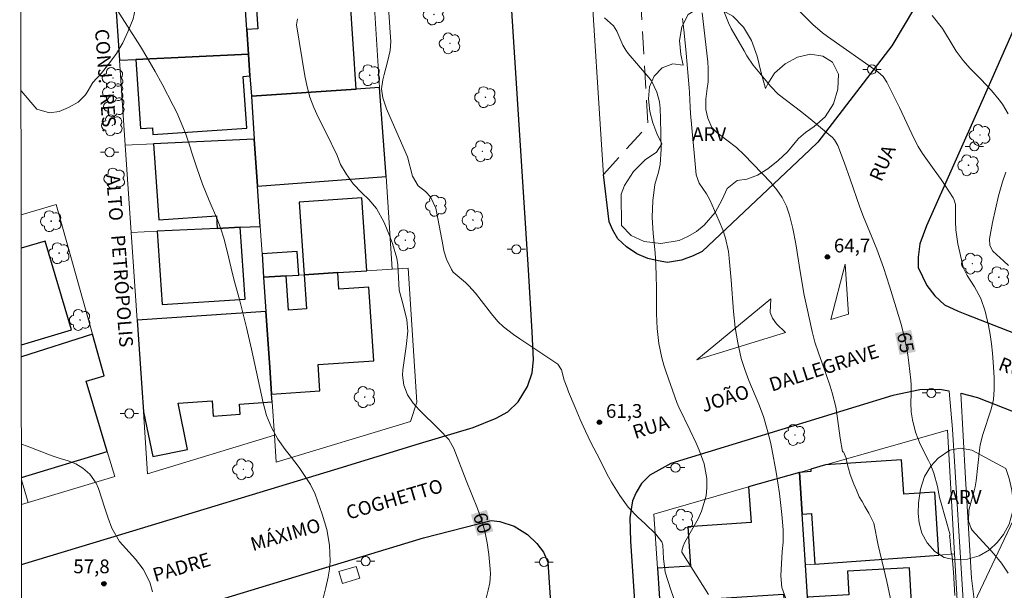
# Model space of a CAD drawing. Units: metres. Extents: x 287927 to 288443, y 1675457 to 1676022.
# Drawn here: x 287944 to 288051, y 1675820 to 1675882 of the extents above; entities that cross this region are included whole.
import ezdxf
from ezdxf.enums import TextEntityAlignment as Align

# ---------------------------------------------------------------- set-up
doc = ezdxf.new("R2010")
doc.units = ezdxf.units.M
doc.header["$MEASUREMENT"] = 0
doc.linetypes.add('HIDDEN', pattern=[0.375, 0.25, -0.125])
for name, color, linetype, lineweight in [('Articulacao', 7, 'Continuous', 18), ('Edificacoes', 7, 'Continuous', 30), ('Malha_Coordenadas', 7, 'Continuous', 15), ('Meio_Fio', 8, 'HIDDEN', 18), ('Muro_Grade', 8, 'Continuous', 20), ('Parada_Onibus', 231, 'Continuous', 18), ('Pavimentacao_Asfaltica_Mfio', 10, 'Continuous', 30), ('Pavimentacao_Asfaltica_S_Mfio', 10, 'Continuous', 15), ('Pavimentacao_Nao_Asfaltica_Mfio', 10, 'Continuous', 30), ('Pavimentacao_Nao_Asfaltica_S_Mfio', 10, 'Continuous', 15), ('Poste', 7, 'Continuous', 9), ('Separ_Fisico_Canteiro_Mureta', 10, 'Continuous', 15), ('Topon_Curvas_Mestras_Masc', 255, 'Continuous', 9), ('Topon_de_Vias', 7, 'Continuous', 9)]:
    doc.layers.add(name, color=color, linetype=linetype, lineweight=lineweight)
for name, color, linetype, lineweight, true_color in [('Arvores_Isoladas', 7, 'Continuous', 18, 0x00ff33), ('Curvas_Intermediarias', 7, 'Continuous', 9, 0x783c14), ('Curvas_Mestras', 7, 'Continuous', 20, 0x783c14), ('Pto_Cotado', 7, 'Continuous', 9, 0x783c14), ('Topon_Curvas_Mestras', 7, 'Continuous', 9, 0x783c14), ('Topon_Pto_Cotado', 7, 'Continuous', 9, 0x783c14), ('Topon_Vegetacao', 7, 'Continuous', 9, 0x00ff33), ('Vegetacao', 7, 'Orla8', 9, 0x00ff33)]:
    doc.layers.add(name, color=color, linetype=linetype, lineweight=lineweight, true_color=true_color)
doc.styles.add('Arial', font='arial.ttf', dxfattribs={"height": 1.5})
doc.styles.get("Standard").update_dxf_attribs({"font": 'arial.ttf'})
doc.linetypes.add('Orla8', pattern='A,6,-0.5,["V",Standard,S=1,R=0,X=-0.5,Y=-1],-0.5,6,-0.5,["V",Standard,S=1,R=0,X=-0.5,Y=-1],-0.5', length=14)

# ---------------------------------------------------------------- blocks, each defined once
blk = doc.blocks.new('Cotas')
at = {"layer": 'Pto_Cotado'}
blk.add_hatch(color=256, dxfattribs=at).paths.add_polyline_path([(0, 0.24, 1), (0, -0.24, 1)])
at = {"layer": 'Pto_Cotado', "lineweight": -3}
blk.add_lwpolyline([(0, -0.24, -1), (0, 0.24, -1)], format="xyb", close=True, dxfattribs=at)
blk = doc.blocks.new('Arvore')
at = {"layer": 'Arvores_Isoladas'}
blk.add_lwpolyline([(-0.72, 0.49, 0.872324), (-0.72, -0.55, 0.862983), (0.28, -0.83, 0.900105), (0.89, 0.03, 0.863155), (0.26, 0.86, 0.882486)], format="xyb", close=True, dxfattribs=at)
blk.add_circle((0, 0), 0.0286, dxfattribs=at)
blk = doc.blocks.new('Poste')
at = {"layer": 'Poste'}
for points in [[(-0.5, 0), (-1, 0)], [(0.5, 0), (1, 0)]]:
    blk.add_lwpolyline(points, dxfattribs=at)
blk.add_lwpolyline([(0, 0.5, 1), (0, -0.5, 1)], format="xyb", close=True, dxfattribs=at)

msp = doc.modelspace()

# ---------------------------------------------------------------- linework, layer by layer
at = {"layer": 'Articulacao', "flags": 128}
msp.add_lwpolyline([(287943.5, 1676016.79), (288425.77, 1676017.31), (288426.35, 1675463.05), (287944.11, 1675462.53), (287943.5, 1676016.79)], close=True, dxfattribs=at)
at = {"layer": 'Curvas_Intermediarias', "flags": 128}
for points, elevation in [([(288025.89, 1675885.76), (288029.61, 1675881.92), (288030.11, 1675881.43), (288031.16, 1675880.52), (288031.72, 1675880.11), (288037.22, 1675876.24), (288037.78, 1675875.74), (288038.2, 1675875.12), (288039.56, 1675872.37), (288041.16, 1675868.94), (288041.6, 1675868.13), (288042.1, 1675867.34), (288042.62, 1675866.58), (288043.36, 1675865.58), (288044.13, 1675864.51), (288044.5, 1675863.96), (288045.42, 1675862.5), (288045.54, 1675862.27), (288045.68, 1675861.79), (288045.69, 1675859.93), (288045.73, 1675859.02), (288045.86, 1675858), (288045.96, 1675857.5), (288046.44, 1675855.29), (288046.57, 1675854.85), (288046.98, 1675854.03), (288047.78, 1675852.8), (288048.47, 1675851.53), (288048.93, 1675850.16), (288049.29, 1675848.6), (288049.48, 1675847.6), (288049.62, 1675846.6), (288049.72, 1675845.58), (288049.85, 1675844.1), (288049.92, 1675842.9), (288049.93, 1675841.62), (288049.84, 1675840.52), (288049.58, 1675839.45), (288048.66, 1675836.71), (288048.4, 1675835.57), (288048.32, 1675834.98), (288047.95, 1675831.64), (288047.82, 1675831), (288047.75, 1675830.69), (288047.14, 1675828.46), (288047.11, 1675827.25), (288047.39, 1675826.45), (288047.52, 1675826.28), (288049.89, 1675823.69), (288050.72, 1675822.68), (288051.45, 1675821.57)], 66), ([(287983.72, 1675884.35), (287983.88, 1675881.69), (287983.97, 1675880.53), (287984.02, 1675879.55), (287983.95, 1675878.59), (287983.67, 1675877.34), (287983.29, 1675875.96), (287983.15, 1675875.37), (287983.03, 1675874.39), (287983.14, 1675873.44), (287983.56, 1675872.22), (287985.72, 1675867.31), (287985.85, 1675866.97), (287986.39, 1675864.87), (287987, 1675863.83), (287987.83, 1675863.19), (287988.37, 1675862.62), (287988.94, 1675861.4), (287989.03, 1675861.03), (287989.73, 1675857.2), (287989.83, 1675856.74), (287990.12, 1675855.84), (287990.64, 1675854.7), (287990.84, 1675854.42), (287992.18, 1675853.28), (287992.56, 1675852.91), (287993.26, 1675852.12), (287993.89, 1675851.32), (287995.01, 1675849.87), (287995.72, 1675849.01), (287996.32, 1675848.44), (287997.41, 1675847.6), (287998.1, 1675847.13), (288002.27, 1675844.36), (288002.65, 1675843.74), (288002.97, 1675842.64), (288003.27, 1675841.79), (288003.43, 1675841.37), (288004.15, 1675839.63), (288004.7, 1675838.35), (288005.27, 1675837.08), (288005.88, 1675835.82), (288006.51, 1675834.58), (288007.81, 1675832.1), (288008.13, 1675831.52), (288009.05, 1675830.04), (288009.96, 1675828.78), (288011.03, 1675827.66), (288011.78, 1675826.98), (288012.98, 1675825.82), (288013.63, 1675824.98), (288013.73, 1675824.65), (288013.8, 1675823.19), (288013.98, 1675821.69), (288014.61, 1675819.77), (288016.38, 1675814.63)], 61), ([(287954.11, 1675883.05), (287956.68, 1675879.03), (287957.51, 1675877.67), (287958.29, 1675876.29), (287959.05, 1675874.9), (287960.27, 1675872.58), (287960.65, 1675871.82), (287961.33, 1675870.25), (287961.63, 1675869.45), (287962.15, 1675867.93), (287962.27, 1675867.52), (287962.83, 1675865.8), (287963.46, 1675864), (287964.18, 1675862.23), (287965.1, 1675860.13), (287965.47, 1675859.12), (287965.8, 1675858.1), (287966.2, 1675856.55), (287966.58, 1675854.85), (287966.88, 1675853.66), (287967.53, 1675851.28), (287968.26, 1675848.36), (287968.8, 1675846), (287970.09, 1675840.15), (287970.47, 1675838.78), (287971, 1675837.45), (287971.68, 1675836.2), (287972.51, 1675835.05), (287973.08, 1675834.34), (287974.01, 1675833.09), (287975.27, 1675831.26), (287975.76, 1675830.21), (287976.55, 1675828.03), (287977.04, 1675826.35), (287977.34, 1675824.62), (287977.4, 1675822.88), (287977.32, 1675822.02), (287977.18, 1675821.16), (287976.93, 1675820.01), (287976.63, 1675818.85)], 59), ([(288007.36, 1675882.13), (288008.34, 1675881.27), (288008.7, 1675880.69), (288009.38, 1675879.17), (288009.69, 1675878.61), (288009.95, 1675878.27), (288012.21, 1675875.63), (288012.48, 1675875.27), (288013.09, 1675874.05), (288013.38, 1675872.99), (288013.43, 1675872.25), (288013.47, 1675871.17), (288013.56, 1675867.84), (288013.44, 1675866.15), (288013.26, 1675865.33), (288012.86, 1675863.97), (288012.64, 1675862.2), (288012.55, 1675860.42), (288012.66, 1675858.64), (288012.9, 1675856.51), (288012.98, 1675855.25), (288013.02, 1675853.99), (288013.03, 1675852.72), (288013.03, 1675849.88), (288013.1, 1675848.26), (288013.3, 1675846.64), (288013.63, 1675845.05), (288013.85, 1675844.27), (288014.1, 1675843.5), (288015.25, 1675840.2), (288015.47, 1675839.7), (288016.69, 1675837.23), (288017.38, 1675835.75), (288017.7, 1675835.01), (288018.26, 1675833.49), (288018.53, 1675831.92), (288018.54, 1675830.92), (288018.45, 1675830.03), (288017.97, 1675828.33), (288017.59, 1675827.52), (288016.15, 1675824.96), (288015.94, 1675824.51), (288015.79, 1675824.03), (288015.8, 1675823.93), (288015.82, 1675823.87), (288018.72, 1675819.26)], 62), ([(288027.16, 1675818.81), (288026.74, 1675820.01), (288026.63, 1675821.28), (288026.75, 1675823.93), (288026.86, 1675824.95), (288026.89, 1675826.31), (288026.73, 1675827.96), (288026.47, 1675830.28), (288026.1, 1675832.59), (288025.63, 1675835.15), (288025.48, 1675835.86), (288025.13, 1675837.26), (288024.71, 1675838.65), (288024.2, 1675840), (288023.14, 1675842.6), (288022.69, 1675843.8), (288022.3, 1675845.01), (288021.92, 1675846.69), (288021.64, 1675848.39), (288021.46, 1675850.11), (288021.19, 1675853.52), (288020.98, 1675855.94), (288020.9, 1675856.65), (288020.59, 1675858.1), (288020.28, 1675859.04), (288019.9, 1675859.96), (288018.85, 1675862.29), (288018.49, 1675862.97), (288017.69, 1675864.12), (288017.36, 1675865.03), (288017.2, 1675867.04), (288016.74, 1675871.7), (288016.7, 1675872.41), (288016.65, 1675873.99), (288016.62, 1675874.5), (288016.29, 1675878.28), (288016.08, 1675880.51), (288015.87, 1675882.06)], 63), ([(288038.97, 1675817.06), (288038.18, 1675820.68), (288037.24, 1675824.65), (288036.77, 1675827.03), (288036.22, 1675828.12), (288035.79, 1675828.86), (288035.49, 1675829.4), (288035.18, 1675829.92), (288034.89, 1675830.62), (288034.58, 1675831.3), (288034.2, 1675832.33), (288034.01, 1675832.98), (288033.87, 1675833.55), (288033.76, 1675834.11), (288033.47, 1675834.81), (288033.34, 1675834.81), (288033.34, 1675834.84), (288033.11, 1675836.31), (288032.81, 1675838.46), (288032.61, 1675839.71), (288032.24, 1675841.23), (288032.01, 1675841.98), (288031.53, 1675843.37), (288030.72, 1675845.62), (288030.34, 1675846.76), (288030.04, 1675847.92), (288029.44, 1675850.6), (288029.18, 1675851.89), (288028.73, 1675854.49), (288028.24, 1675857.5), (288027.91, 1675859.17), (288027.55, 1675860.64), (288027.23, 1675861.62), (288026.76, 1675862.54), (288026.18, 1675863.4), (288025.51, 1675864.18), (288022.6, 1675867.21), (288021.78, 1675868.02), (288019.65, 1675869.6), (288019.09, 1675870.17), (288018.63, 1675871.19), (288018.42, 1675872.14), (288018.41, 1675873.27), (288018.58, 1675874.44), (288018.67, 1675875.16), (288018.69, 1675876.63), (288018.63, 1675877.36), (288018.04, 1675882.69)], 64), ([(288051.44, 1675871.66), (288050.83, 1675872.72), (288050.45, 1675873.21), (288049.61, 1675874.24), (288048.46, 1675875.47), (288047.26, 1675876.67), (288046.54, 1675877.48), (288045.77, 1675878.51), (288045.42, 1675879.05), (288044.27, 1675880.97), (288043.13, 1675882.41)], 67), ([(288051.49, 1675855.12), (288050.96, 1675855.59), (288049.78, 1675856.7), (288049.43, 1675857.32), (288049.41, 1675858.05), (288049.74, 1675859.81), (288050.4, 1675862.75), (288050.52, 1675863.25), (288050.81, 1675864.25), (288051.19, 1675865.33)], 67), ([(287943.7, 1675835.64), (287944.33, 1675835.43), (287947.05, 1675834.39), (287947.91, 1675834.08), (287948.79, 1675833.82), (287949.64, 1675833.49), (287950.41, 1675833.02), (287951.17, 1675832.39), (287951.87, 1675831.4), (287952.12, 1675830.82), (287952.79, 1675828.66), (287953.16, 1675827.56), (287953.57, 1675826.47), (287954.4, 1675825.04), (287956.14, 1675823.1), (287957, 1675822), (287957.7, 1675820.58), (287957.99, 1675819.55)], 58)]:
    msp.add_lwpolyline(points, dxfattribs=dict(at, elevation=elevation))
at = {"layer": 'Curvas_Mestras', "flags": 128}
for points, elevation in [([(288045.6, 1675819.14), (288045.47, 1675821.7), (288045.34, 1675823.39), (288045.21, 1675823.88), (288045.14, 1675824.61), (288045.12, 1675825.17), (288045.05, 1675825.7), (288045.09, 1675825.73), (288045.06, 1675825.87), (288044.12, 1675829.23), (288043.96, 1675829.83), (288043.71, 1675831.02), (288043.33, 1675832.48), (288042.97, 1675833.42), (288042.76, 1675833.87), (288041.84, 1675835.66), (288041.31, 1675836.94), (288040.98, 1675838.29), (288040.85, 1675839.18), (288040.81, 1675840.16), (288040.85, 1675841.15), (288040.84, 1675842.14), (288040.8, 1675842.63), (288040.61, 1675844.51), (288040.5, 1675845.38), (288040.17, 1675847.12), (288039.71, 1675848.83), (288039.21, 1675850.53), (288038.49, 1675852.89), (288037.82, 1675854.91), (288037.09, 1675856.9), (288036.52, 1675858.35), (288035.65, 1675860.45), (288035.24, 1675861.51), (288034.2, 1675864.54), (288033.56, 1675866.31), (288032.85, 1675868.23), (288032.47, 1675868.85), (288032.22, 1675869.12), (288032.08, 1675869.24), (288030.05, 1675870.94), (288028.9, 1675871.87), (288026.32, 1675873.84), (288025.49, 1675874.68), (288024.31, 1675876.12), (288023.61, 1675877), (288022.92, 1675878.01), (288022.6, 1675878.54), (288021.2, 1675880.98), (288020.89, 1675881.6), (288020.4, 1675882.89)], 65), ([(287994.35, 1675818.41), (287994.67, 1675819.71), (287994.85, 1675820.53), (287994.91, 1675821.52), (287994.89, 1675822.02), (287994.73, 1675823.61), (287994.54, 1675824.9), (287994.29, 1675826.17), (287993.92, 1675827.41), (287993.49, 1675828.63), (287992.27, 1675831.68), (287990.91, 1675835.18), (287990.37, 1675836.14), (287989.31, 1675837.24), (287987.13, 1675839.4), (287986.46, 1675840.11), (287985.84, 1675841.04), (287985.44, 1675842.09), (287985.31, 1675843.19), (287985.35, 1675843.75), (287985.69, 1675846.31), (287985.89, 1675847.98), (287985.78, 1675849.22), (287985.38, 1675850.84), (287984.95, 1675852.44), (287984.81, 1675855.2), (287984.68, 1675855.94), (287984.2, 1675857.52), (287983.87, 1675858.42), (287983.31, 1675859.82), (287982.48, 1675861.35), (287981.64, 1675862.35), (287980.86, 1675863.06), (287979.92, 1675864.03), (287979.14, 1675865.12), (287978.53, 1675866.16), (287978.16, 1675867.13), (287976.96, 1675869.6), (287976.13, 1675871.24), (287975.63, 1675872.35), (287975.2, 1675873.48), (287974.88, 1675874.64), (287974.63, 1675875.83), (287973.73, 1675881.38), (287973.83, 1675882.04)], 60)]:
    msp.add_lwpolyline(points, dxfattribs=dict(at, elevation=elevation))
at = {"layer": 'Edificacoes', "flags": 128}
for points in [[(287968.02, 1675885.15), (287966.7, 1675885.09), (287956.44, 1675884.61), (287953.94, 1675884.49), (287954.41, 1675877.54), (287956.2, 1675877.62), (287968.49, 1675878.2), (287968.31, 1675880.88), (287968.13, 1675883.53), (287968.02, 1675885.11), (287968.02, 1675885.15)], [(287980.26, 1675874.38), (287979.59, 1675884.31), (287969.33, 1675883.61), (287969.51, 1675880.96), (287968.31, 1675880.88), (287968.49, 1675878.2), (287968.65, 1675875.81), (287968.8, 1675873.6), (287980.26, 1675874.38)], [(287968.49, 1675878.2), (287956.2, 1675877.62), (287956.71, 1675870.07), (287958.01, 1675870.16), (287958.06, 1675869.42), (287968.3, 1675870.11), (287967.91, 1675875.76), (287968.65, 1675875.81), (287968.49, 1675878.2)], [(287969.12, 1675868.92), (287969.47, 1675863.78), (287983.53, 1675864.85), (287982.79, 1675874.55), (287980.26, 1675874.38), (287968.8, 1675873.6), (287969.12, 1675868.92)], [(287969.47, 1675863.78), (287969.12, 1675868.92), (287958.13, 1675868.4), (287958.69, 1675860.13), (287964.98, 1675860.56), (287965.07, 1675859.18), (287967.58, 1675859.3), (287969.77, 1675859.4), (287969.47, 1675863.78)], [(287981.41, 1675854.56), (287980.87, 1675862.53), (287974.01, 1675862.06), (287974.55, 1675854.13), (287978.25, 1675854.36), (287981.41, 1675854.56)], [(287958.53, 1675858.87), (287959.07, 1675850.87), (287968.11, 1675851.48), (287967.58, 1675859.3), (287965.07, 1675859.18), (287958.53, 1675858.87)], [(287969.97, 1675856.4), (287970.14, 1675853.85), (287972.62, 1675854), (287973.98, 1675854.09), (287973.8, 1675856.66), (287969.97, 1675856.4)], [(287970.4, 1675850.13), (287970.81, 1675844.05), (287971.01, 1675841.09), (287976.29, 1675841.45), (287976.09, 1675844.33), (287982.17, 1675844.75), (287981.62, 1675852.76), (287978.37, 1675852.54), (287978.25, 1675854.36), (287974.55, 1675854.13), (287974.81, 1675850.4), (287972.87, 1675850.27), (287972.62, 1675854), (287970.14, 1675853.85), (287970.4, 1675850.13)], [(287956.33, 1675849.18), (287956.84, 1675841.81), (287957.01, 1675839.19), (287958.03, 1675834.29), (287961.84, 1675835.08), (287960.8, 1675840.11), (287964.52, 1675840.37), (287964.63, 1675838.72), (287967.58, 1675838.92), (287967.5, 1675840.02), (287971.07, 1675840.26), (287971.01, 1675841.09), (287970.81, 1675844.05), (287970.4, 1675850.13), (287956.33, 1675849.18)], [(288043.87, 1675823.55), (288043.42, 1675830.41), (288040.04, 1675830.19), (288039.8, 1675833.93), (288031.5, 1675833.38), (288029.89, 1675832.92), (288029.91, 1675832.65), (288028.65, 1675832.56), (288028.95, 1675828), (288029.96, 1675828.07), (288030.32, 1675822.57), (288043.87, 1675823.55)], [(288023.1, 1675830.99), (288023.36, 1675827.11), (288016.46, 1675826.65), (288016.75, 1675822.35), (288013.15, 1675822.11), (288013.52, 1675816.61), (288018.38, 1675816.84), (288020.24, 1675816.93), (288020.11, 1675818.85), (288026.92, 1675819.3), (288027.05, 1675817.26), (288029.64, 1675817.39), (288029.54, 1675818.96), (288029.31, 1675822.5), (288028.95, 1675828), (288028.65, 1675832.56), (288023.1, 1675830.99)], [(288029.64, 1675817.39), (288029.92, 1675813.23), (288032.52, 1675813.38), (288032.33, 1675816.58), (288034.23, 1675816.69), (288034.41, 1675813.49), (288041.13, 1675813.87), (288040.66, 1675822.17), (288033.89, 1675821.79), (288034.04, 1675819.21), (288029.54, 1675818.96), (288029.64, 1675817.39)]]:
    msp.add_lwpolyline(points, close=True, dxfattribs=at)
for points in [[(287943.69, 1675846.5), (287949.17, 1675848.13), (287946.3, 1675857.79), (287943.68, 1675857.01)], [(287943.71, 1675832.03), (287953.07, 1675834.85), (287950.77, 1675842.52), (287952.74, 1675843.11), (287951.47, 1675847.63), (287943.69, 1675845.17)]]:
    msp.add_lwpolyline(points, dxfattribs=at)
at = {"layer": 'Malha_Coordenadas', "flags": 128}
msp.add_lwpolyline([(287944.11, 1675462.53), (287943.5, 1676016.79)], dxfattribs=at)
at = {"layer": 'Meio_Fio', "ltscale": 10, "flags": 128}
msp.add_lwpolyline([(288007.25, 1675865.07), (288012.11, 1675870.41), (288010.3, 1675901.51), (288009.88, 1675908.78), (288003.44, 1675914.31), (288001.77, 1675917.56)], dxfattribs=at)
at = {"layer": 'Muro_Grade', "flags": 128}
for points in [[(287953.94, 1675884.49), (287954.41, 1675877.54)], [(287982.79, 1675874.55), (287982.16, 1675884.49)], [(287968.31, 1675880.88), (287968.13, 1675883.53)], [(287968.49, 1675878.2), (287968.31, 1675880.88)], [(287954.41, 1675877.54), (287956.2, 1675877.62)], [(287954.41, 1675877.54), (287955.04, 1675868.26)], [(287956.2, 1675877.62), (287968.49, 1675878.2)], [(287968.65, 1675875.81), (287968.49, 1675878.2)], [(287968.8, 1675873.6), (287968.65, 1675875.81)], [(287980.26, 1675874.38), (287968.8, 1675873.6)], [(287982.79, 1675874.55), (287980.26, 1675874.38)], [(287983.53, 1675864.85), (287982.79, 1675874.55)], [(287968.8, 1675873.6), (287969.12, 1675868.92)], [(287969.12, 1675868.92), (287958.13, 1675868.4)], [(287969.12, 1675868.92), (287969.47, 1675863.78)], [(287958.13, 1675868.4), (287955.04, 1675868.26)], [(287955.04, 1675868.26), (287955.68, 1675858.74)], [(287983.53, 1675864.85), (287969.47, 1675863.78)], [(287984.17, 1675854.74), (287983.53, 1675864.85)], [(287969.47, 1675863.78), (287969.77, 1675859.4)], [(287951.47, 1675847.63), (287947.5, 1675861.8), (287943.68, 1675860.66)], [(287965.07, 1675859.18), (287958.53, 1675858.87)], [(287967.58, 1675859.3), (287965.07, 1675859.18)], [(287969.77, 1675859.4), (287967.58, 1675859.3)], [(287969.77, 1675859.4), (287969.97, 1675856.4)], [(287958.53, 1675858.87), (287955.68, 1675858.74)], [(287955.68, 1675858.74), (287956.33, 1675849.18)], [(287969.97, 1675856.4), (287970.14, 1675853.85)], [(287984.17, 1675854.74), (287985.94, 1675854.85), (287986.87, 1675840.23), (287986.18, 1675838.13), (287971.52, 1675833.68), (287971.32, 1675836.62)], [(287970.14, 1675853.85), (287972.62, 1675854)], [(287970.14, 1675853.85), (287970.4, 1675850.13)], [(287972.62, 1675854), (287973.98, 1675854.09)], [(287973.98, 1675854.09), (287974.55, 1675854.13)], [(287974.55, 1675854.13), (287978.25, 1675854.36)], [(287978.25, 1675854.36), (287981.41, 1675854.56)], [(287981.41, 1675854.56), (287984.17, 1675854.74)], [(287956.33, 1675849.18), (287970.4, 1675850.13)], [(287970.81, 1675844.05), (287970.4, 1675850.13)], [(287956.84, 1675841.81), (287956.33, 1675849.18)], [(287951.47, 1675847.63), (287948.91, 1675846.86)], [(287952.74, 1675843.11), (287951.47, 1675847.63)], [(287948.91, 1675846.86), (287943.69, 1675845.19)], [(287950.77, 1675842.52), (287952.74, 1675843.11)], [(287971.01, 1675841.09), (287970.81, 1675844.05)], [(287953.07, 1675834.85), (287950.77, 1675842.52)], [(287957.01, 1675839.19), (287956.84, 1675841.81)], [(287971.07, 1675840.26), (287971.01, 1675841.09)], [(287971.32, 1675836.62), (287971.07, 1675840.26)], [(287971.32, 1675836.62), (287957.47, 1675832.42), (287957.01, 1675839.19)], [(288045.58, 1675823.67), (288044.81, 1675837.18), (288031.5, 1675833.38)], [(287944.43, 1675829.28), (287953.89, 1675832.12), (287953.07, 1675834.85)], [(288031.5, 1675833.38), (288029.89, 1675832.92)], [(288028.65, 1675832.56), (288023.1, 1675830.99)], [(288029.89, 1675832.92), (288028.65, 1675832.56)], [(288028.95, 1675828), (288028.65, 1675832.56)], [(287944.43, 1675829.28), (287943.71, 1675831.75)], [(288023.1, 1675830.99), (288012.76, 1675828.03), (288013.15, 1675822.11)], [(287943.71, 1675829.06), (287944.43, 1675829.28)], [(288029.31, 1675822.5), (288028.95, 1675828)], [(288045.58, 1675823.67), (288043.87, 1675823.55)], [(288046.12, 1675814.15), (288045.58, 1675823.67)], [(288030.32, 1675822.57), (288029.31, 1675822.5)], [(288043.87, 1675823.55), (288030.32, 1675822.57)], [(288013.15, 1675822.11), (288013.52, 1675816.61)], [(288029.31, 1675822.5), (288029.54, 1675818.96)]]:
    msp.add_lwpolyline(points, dxfattribs=at)
at = {"layer": 'Parada_Onibus', "flags": 128}
msp.add_lwpolyline([(287978.37, 1675821.75), (287980.24, 1675822.31), (287980.63, 1675821.03), (287978.76, 1675820.46)], close=True, dxfattribs=at)
at = {"layer": 'Pavimentacao_Asfaltica_Mfio', "flags": 128}
for points in [[(287943.72, 1675822.53), (287954.64, 1675825.84), (287977.91, 1675832.9), (287987.15, 1675835.71), (287993.01, 1675837.48), (287995.55, 1675838.47), (287996.82, 1675839.19), (287997.92, 1675840.28), (287998.95, 1675841.94), (287999.48, 1675843.44), (287999.6, 1675844.85), (287999.48, 1675847.91), (287999.05, 1675854.66), (287997.11, 1675885.19), (287996.04, 1675902.12), (287995.6, 1675909.01)], [(288029.8, 1675867.76), (288018.01, 1675856.68), (288017.05, 1675856.19), (288015.77, 1675855.7), (288014.24, 1675855.48), (288013.23, 1675855.63), (288012.1, 1675855.91), (288010.89, 1675856.42), (288009.76, 1675857.16), (288008.83, 1675858.05), (288008.28, 1675858.99), (288007.86, 1675859.89), (288007.25, 1675865.07)], [(288042.54, 1675859.47), (288041.79, 1675857.5), (288041.63, 1675856.06), (288041.63, 1675854.92), (288042.56, 1675852.97), (288043.42, 1675851.84), (288044.5, 1675850.83), (288045.98, 1675850.14), (288046.89, 1675849.79), (288061.62, 1675844.05)], [(288045.01, 1675841.43), (288043.95, 1675841.6), (288041.8, 1675841.57), (288038.86, 1675840.95), (288014.61, 1675833.53), (288012.33, 1675832.28), (288011.39, 1675831.37), (288010.82, 1675830.39), (288010.41, 1675829.47), (288010.14, 1675827.6), (288010.2, 1675825.08)], [(288046.27, 1675841.22), (288048.1, 1675840.73), (288056.72, 1675837.37)], [(287956.44, 1675815.97), (287956.54, 1675816), (287979.81, 1675823.06), (287987.6, 1675825.43), (287994.97, 1675827.32), (287995.94, 1675827.23), (287997.49, 1675826.69), (287998.96, 1675825.78), (287999.98, 1675824.83), (288000.7, 1675823.88), (288001.17, 1675822.79)]]:
    msp.add_lwpolyline(points, dxfattribs=at)
at = {"layer": 'Pavimentacao_Asfaltica_S_Mfio', "flags": 128}
msp.add_lwpolyline([(288007.25, 1675865.07), (288007.2, 1675865.52), (288006.84, 1675871.13), (288006.08, 1675883.07), (288001.77, 1675917.56)], dxfattribs=at)
at = {"layer": 'Pavimentacao_Nao_Asfaltica_Mfio', "flags": 128}
for points in [[(288101.33, 1676016.96), (288097.32, 1676007.91), (288082.86, 1675975.29), (288071.28, 1675949.16), (288070.59, 1675947.6), (288060.11, 1675923.94), (288055.23, 1675912.93), (288044.7, 1675889.15), (288043.59, 1675887.24), (288038.75, 1675879.11), (288030.66, 1675868.57), (288029.8, 1675867.76)], [(288054.84, 1675887.22), (288049.65, 1675875.51), (288048.55, 1675873.03), (288042.54, 1675859.47)], [(288010.2, 1675825.08), (288010.81, 1675815.79), (288012.3, 1675793.56), (288013.1, 1675781.57), (288015.47, 1675745.87), (288015.52, 1675745.14)], [(288001.17, 1675822.79), (288002.6, 1675801.25), (288003.6, 1675786.21), (288005.34, 1675760.17), (288006, 1675750.29), (288007.12, 1675733.45), (288008.23, 1675716.76), (288008.87, 1675707.16)]]:
    msp.add_lwpolyline(points, dxfattribs=at)
at = {"layer": 'Pavimentacao_Nao_Asfaltica_S_Mfio', "flags": 128}
for points in [[(288015.52, 1675745.14), (288015.7, 1675744.82), (288016.15, 1675744.49), (288019.02, 1675744.57), (288021.13, 1675744.71), (288031.72, 1675745.44), (288044.64, 1675746.33), (288047.41, 1675746.79), (288048.46, 1675747.15), (288049.16, 1675747.48), (288050.17, 1675748.22), (288049.58, 1675756.84), (288048.1, 1675778.4), (288047.83, 1675795.18), (288047.38, 1675813.9), (288047.03, 1675815.19), (288046.87, 1675815.82), (288046.64, 1675816.85), (288045.35, 1675837.27), (288045.01, 1675841.43)], [(288056.72, 1675837.37), (288055.23, 1675834.14), (288047.77, 1675818.43), (288047.44, 1675821.02), (288046.79, 1675831.91), (288046.27, 1675841.22)]]:
    msp.add_lwpolyline(points, dxfattribs=at)
at = {"layer": 'Separ_Fisico_Canteiro_Mureta', "flags": 128}
msp.add_lwpolyline([(288032.07, 1675849.25), (288034.02, 1675849.84), (288033.65, 1675855.29)], close=True, dxfattribs=at)
for points in [[(288017.44, 1675844.84), (288025.51, 1675851.51)], [(288025.51, 1675851.51), (288025.45, 1675850.01), (288025.69, 1675849.38), (288026.14, 1675848.76), (288027.14, 1675847.81)], [(288017.44, 1675844.84), (288027.14, 1675847.81)]]:
    msp.add_lwpolyline(points, dxfattribs=at)
at = {"layer": 'Topon_Curvas_Mestras_Masc'}
for points in [[(288039.08, 1675847.75, 65), (288039.59, 1675845.37, 65), (288040.85, 1675848.13, 65), (288041.36, 1675845.74, 65)], [(287992.78, 1675827.96, 60), (287993.5, 1675825.63, 60), (287994.51, 1675828.49, 60), (287995.22, 1675826.16, 60)]]:
    msp.add_solid(points, dxfattribs=at)
at = {"layer": 'Vegetacao', "flags": 128}
msp.add_lwpolyline([(287943.64, 1675896.32), (287945.2, 1675897.09), (287946.91, 1675897.41), (287948.35, 1675897.4), (287949.59, 1675897.14), (287950.71, 1675896.53), (287951.8, 1675895.42), (287952.45, 1675895.67), (287953.71, 1675895.99), (287954.88, 1675895.48), (287955.74, 1675894.38), (287956.16, 1675893.27), (287956.41, 1675891.97), (287956.56, 1675890.43), (287956.71, 1675888.59), (287956.69, 1675886.67), (287956.45, 1675885.14), (287956.42, 1675884.79), (287956.23, 1675883.55), (287955.88, 1675882.03), (287955.33, 1675880.61), (287954.76, 1675879.43), (287954.07, 1675878.27), (287953.23, 1675877.14), (287952.4, 1675876.09), (287951.5, 1675875.1), (287950.99, 1675874.24), (287950.68, 1675873.76), (287949.88, 1675872.96), (287948.84, 1675872.35), (287947.82, 1675871.92), (287946.77, 1675871.77), (287945.39, 1675872.19), (287943.66, 1675874.17)], dxfattribs=at)
for points in [[(288009.18, 1675862.91), (288009.56, 1675863.87), (288010.52, 1675865.38), (288011.8, 1675866.67), (288013.03, 1675867.51), (288013.61, 1675868.4), (288013.06, 1675869.54), (288012.64, 1675870.69), (288012.33, 1675871.94), (288012.15, 1675873.3), (288012.28, 1675874.61), (288012.78, 1675875.77), (288013.65, 1675876.68), (288014.82, 1675877.13), (288015.96, 1675877), (288015.68, 1675878.16), (288015.55, 1675879.66), (288015.79, 1675881.18), (288016.49, 1675882.51), (288017.61, 1675883.22), (288018.31, 1675883.37), (288019.93, 1675883.13), (288021.39, 1675882.34), (288022.53, 1675881.14), (288023.41, 1675879.68), (288024.03, 1675877.96), (288024.48, 1675876.15), (288024.96, 1675874.45), (288025.21, 1675874.94), (288025.94, 1675876.13), (288027.08, 1675877.13), (288028.45, 1675877.86), (288029.85, 1675878.19), (288031.19, 1675877.96), (288032.27, 1675877.32), (288032.91, 1675876.02), (288032.85, 1675874.35), (288032.36, 1675872.75), (288031.45, 1675871.34), (288030.27, 1675870.3), (288029.32, 1675869.63), (288028.54, 1675868.99), (288028.17, 1675868.56), (288027.36, 1675867.53), (288026.34, 1675866.6), (288025.21, 1675865.69), (288024.06, 1675864.98), (288022.91, 1675864.56), (288021.85, 1675864.39), (288020.75, 1675863.55), (288020.21, 1675862.35), (288019.45, 1675860.91), (288018.23, 1675859.54), (288017.41, 1675858.86), (288016.48, 1675858.29), (288015.5, 1675857.87), (288013.51, 1675857.54), (288011.68, 1675857.77), (288010.28, 1675858.42), (288009.23, 1675859.49)], [(288051.18, 1675833), (288051.54, 1675831.91), (288051.83, 1675830.64), (288051.98, 1675829.4), (288051.91, 1675828.22), (288051.54, 1675826.94), (288050.93, 1675825.79), (288050.24, 1675824.93), (288049.39, 1675824.12), (288048.29, 1675823.47), (288046.99, 1675823.1), (288045.65, 1675823.03), (288044.47, 1675823.29), (288043.44, 1675823.95), (288042.6, 1675824.89), (288042.01, 1675825.94), (288041.72, 1675827.06), (288041.62, 1675828.07), (288041.64, 1675829.26), (288041.86, 1675830.73), (288042.31, 1675832.12), (288042.99, 1675833.26), (288043.79, 1675834.13), (288045.07, 1675834.98), (288046.24, 1675835.22), (288047.47, 1675834.99)]]:
    msp.add_lwpolyline(points, close=True, dxfattribs=at)

# ---------------------------------------------------------------- block references
at = {"layer": 'Arvores_Isoladas'}
for p in [(287988.75, 1675882.52), (287990.49, 1675879.37), (287953.7, 1675875.59), (287981.73, 1675875.89), (287953.71, 1675874.03), (287994.36, 1675873.49), (287953.84, 1675872.5), (287953.62, 1675870.43), (288048.37, 1675869.37), (287994.03, 1675867.59), (288047.11, 1675866.07), (287953.88, 1675864.62), (287989, 1675861.65), (287992.99, 1675860.09), (287946.94, 1675859.97), (287985.61, 1675857.89), (287947.81, 1675856.48), (288047.53, 1675855.34), (288050.42, 1675853.86), (287950.1, 1675849.2), (287981.19, 1675840.78), (288028.16, 1675836.65), (287967.93, 1675832.91), (288015.92, 1675827.4)]:
    msp.add_blockref('Arvore', p, dxfattribs=at)
at = {"layer": 'Poste'}
for p in [(288036.57, 1675876.52), (287953.32, 1675867.49), (288047.75, 1675868.13), (287997.74, 1675856.9), (288043.05, 1675841.23), (287955.47, 1675838.99), (288015.12, 1675833.09), (287981.29, 1675822.89), (288000.75, 1675822.79)]:
    msp.add_blockref('Poste', p, dxfattribs=at)
at = {"layer": 'Pto_Cotado'}
for p in [(288031.7, 1675856.07, 64.68), (288006.81, 1675838.04, 61.3), (287952.7, 1675820.43, 57.82)]:
    msp.add_blockref('Cotas', p, dxfattribs=at)

# ---------------------------------------------------------------- texts
at = {"layer": 'Topon_Curvas_Mestras', "style": 'Arial'}
for s, rotation, p in [('65', 282.078, (288040.24, 1675846.74, 65)), ('60', 287.0332, (287994.03, 1675827.05, 60))]:
    msp.add_text(s, height=1.5, rotation=rotation, dxfattribs=at).set_placement(p, align=Align.MIDDLE_CENTER)
at = {"layer": 'Topon_de_Vias', "style": 'Arial'}
for s, rotation, p in [('CONJ.', 274.334, (287951.25, 1675880.85)), ('RES.', 274.334, (287951.79, 1675873.85)), ('RUA', 66.2066, (288038.02, 1675863.99)), ('ALTO', 274.334, (287952.47, 1675864.99)), ('PETRÓPOLIS', 274.334, (287953.02, 1675858.4)), ('DALLEGRAVE', 17.8081, (288025.78, 1675840.92)), ('RUA', 338.65, (288050.08, 1675843.37)), ('JOÃO', 17.8081, (288018.34, 1675838.66)), ('RUA', 17.8081, (288010.87, 1675835.75)), ('COGHETTO', 16.3648, (287979.54, 1675826.95)), ('MÁXIMO', 16.3648, (287969.1, 1675823.51)), ('PADRE', 16.3648, (287958.43, 1675820.16))]:
    msp.add_text(s, height=1.5, rotation=rotation, dxfattribs=at).set_placement(p, align=Align.BOTTOM_LEFT)
at = {"layer": 'Topon_Pto_Cotado', "style": 'Arial'}
for s, p in [('64,7', (288032.41, 1675856.56, 64.68)), ('61,3', (288007.52, 1675838.52, 61.3)), ('57,8', (287949.36, 1675821.57, 57.82))]:
    msp.add_text(s, height=1.5, dxfattribs=at).set_placement(p)
at = {"layer": 'Topon_Vegetacao', "style": 'Arial'}
for p in [(288018.79, 1675869.46), (288046.68, 1675829.89)]:
    msp.add_text('ARV', height=1.5, dxfattribs=at).set_placement(p, align=Align.MIDDLE_CENTER)

doc.saveas('drawing.dxf')
